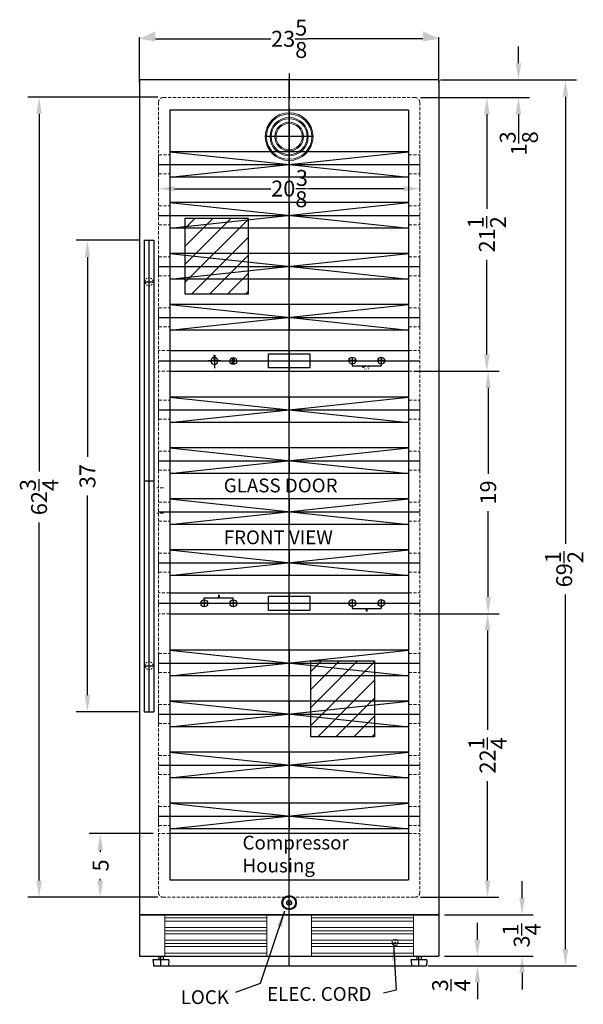
# Model space of a CAD drawing. Extents: x -17 to 27, y -59 to 74.
# Drawn here: x -17 to 27, y -59 to 18 of the extents above; entities that cross this region are included whole.
import ezdxf

# ---------------------------------------------------------------- set-up
doc = ezdxf.new("R2010")
doc.units = 0
doc.header["$MEASUREMENT"] = 0
doc.linetypes.add('HIDDEN', pattern=[0.375, 0.25, -0.125])
doc.linetypes.add('PHANTOM', pattern=[2.5, 1.25, -0.25, 0.25, -0.25, 0.25, -0.25])
doc.layers.get('0').update_dxf_attribs({"linetype": 'CONTINUOUS', "lineweight": 30})
doc.layers.get('Defpoints').update_dxf_attribs({"color": 150, "linetype": 'CONTINUOUS'})
for name, color, linetype, lineweight in [('AM_0', 7, 'CONTINUOUS', 30), ('AM_5', 8, 'CONTINUOUS', 13), ('AM_8', 1, 'CONTINUOUS', 15), ('DIMENSION', 8, 'CONTINUOUS', 9), ('HIDDEN 0.1M', 8, 'HIDDEN', 9), ('PHANTOM', 8, 'PHANTOM', 9)]:
    doc.layers.add(name, color=color, linetype=linetype, lineweight=lineweight)
doc.layers.add('OBJECT', color=7, linetype='CONTINUOUS')
doc.styles.get("Standard").update_dxf_attribs({"font": 'arial.ttf', "height": 1.25})
doc.styles.add('style2', font='arial.ttf', dxfattribs={"height": 1})
doc.dimstyles.new('Fraction-1&HTO12', dxfattribs={"dimscale": 7, "dimtxt": 0.18, "dimasz": 0.18, "dimexe": 0.125, "dimexo": 0.0625, "dimgap": 0.09, "dimtad": 0, "dimdec": 3, "dimzin": 3, "dimdsep": 46, "dimlunit": 5, "dimtxsty": 'Standard', "dimcen": 0.09, "dimdle": 0.125, "dimadec": 0, "dimazin": 0, "dimtfac": 1, "dimtdec": 3, "dimtofl": 0, "dimtmove": 2, "dimatfit": 3, "dimfxl": 0.125, "dimtolj": 1, "dimtzin": 0, "dimarcsym": 0})
doc.dimstyles.new('Fraction-1&HTO12$0', dxfattribs={"dimscale": 7, "dimtxt": 0.18, "dimasz": 0.18, "dimexe": 0.125, "dimexo": 0.0625, "dimgap": 0.09, "dimtad": 0, "dimdec": 3, "dimzin": 3, "dimdsep": 46, "dimlunit": 5, "dimtxsty": 'Standard', "dimcen": 0.09, "dimdle": 0.125, "dimadec": 0, "dimazin": 0, "dimtfac": 1, "dimtdec": 3, "dimtofl": 0, "dimtmove": 2, "dimatfit": 3, "dimfxl": 1, "dimtolj": 1, "dimtzin": 0, "dimarcsym": 0})

# ---------------------------------------------------------------- blocks, each defined once
blk = doc.blocks.new('LOCK 1 IN.')
at = {"layer": 'OBJECT'}
for p, q in [((-0.0625, 0), (0.0625, 0)), ((0, 0.0625), (0, -0.0625))]:
    blk.add_line(p, q, dxfattribs=at)
for radius in [0.5625, 0.5, 0.1875, 0.0625]:
    blk.add_circle((0, 0), radius, dxfattribs=at)
blk = doc.blocks.new('*D12')
at = {"layer": 'AM_0', "color": 0, "linetype": 'ByBlock', "lineweight": -2, "ltscale": 0.5, "transparency": 16777216}
for p, q in [((16.114, 13.442), (26.793, 13.442)), ((25.918, 12.129), (25.918, -22.963)), ((25.918, -54.746), (25.918, -26.927)), ((15.145, -56.058), (26.793, -56.058))]:
    blk.add_line(p, q, dxfattribs=at)
at = {"layer": 'AM_0', "color": 0, "ltscale": 0.5, "transparency": 16777216}
for points in [[(25.699, 12.129), (26.137, 12.129), (25.918, 13.442)], [(25.699, -54.746), (26.137, -54.746), (25.918, -56.058)]]:
    blk.add_solid(points, dxfattribs=at)
at = {"layer": 'Defpoints', "color": 0, "ltscale": 0.5, "transparency": 16777216}
for p in [(15.676, 13.442), (14.708, -56.058), (25.918, -56.058)]:
    blk.add_point(p, dxfattribs=at)
at = {"layer": 'AM_0', "color": 0, "ltscale": 0.5, "transparency": 16777216, "insert": (25.82, -24.945), "char_height": 1.25, "attachment_point": 5, "rotation": 90}
blk.add_mtext('\\A1;69{\\H1x;\\S1/2;}', dxfattribs=at)
blk = doc.blocks.new('*D15')
at = {"layer": 'AM_0', "color": 0, "linetype": 'ByBlock', "lineweight": -2, "ltscale": 0.5, "transparency": 16777216}
for p, q in [((19.005, -53.996), (19.005, -52.683)), ((16.418, -55.308), (19.88, -55.308)), ((15.449, -56.058), (19.88, -56.058)), ((19.005, -57.371), (19.005, -58.683))]:
    blk.add_line(p, q, dxfattribs=at)
at = {"layer": 'AM_0', "color": 0, "ltscale": 0.5, "transparency": 16777216}
for points in [[(18.786, -53.996), (19.224, -53.996), (19.005, -55.308)], [(18.786, -57.371), (19.224, -57.371), (19.005, -56.058)]]:
    blk.add_solid(points, dxfattribs=at)
at = {"layer": 'Defpoints', "color": 0, "ltscale": 0.5, "transparency": 16777216}
for p in [(15.981, -55.308), (19.005, -55.308), (15.012, -56.058)]:
    blk.add_point(p, dxfattribs=at)
at = {"layer": 'AM_0', "color": 0, "ltscale": 0.5, "transparency": 16777216, "insert": (16.953, -57.59), "char_height": 1.25, "attachment_point": 5, "rotation": 90}
blk.add_mtext('\\A1;{\\H1x;\\S3/4;}', dxfattribs=at)
blk = doc.blocks.new('*D19')
at = {"layer": 'AM_0', "color": 0, "linetype": 'ByBlock', "lineweight": -2, "ltscale": 0.5, "transparency": 16777216}
for p, q in [((22.516, -50.746), (22.516, -49.433)), ((16.418, -52.058), (23.391, -52.058)), ((16.418, -55.308), (23.391, -55.308)), ((22.516, -56.621), (22.516, -57.933))]:
    blk.add_line(p, q, dxfattribs=at)
at = {"layer": 'AM_0', "color": 0, "ltscale": 0.5, "transparency": 16777216}
for points in [[(22.297, -50.746), (22.735, -50.746), (22.516, -52.058)], [(22.297, -56.621), (22.735, -56.621), (22.516, -55.308)]]:
    blk.add_solid(points, dxfattribs=at)
at = {"layer": 'Defpoints', "color": 0, "ltscale": 0.5, "transparency": 16777216}
for p in [(15.981, -52.058), (22.516, -52.058), (15.981, -55.308)]:
    blk.add_point(p, dxfattribs=at)
at = {"layer": 'AM_0', "color": 0, "ltscale": 0.5, "transparency": 16777216, "insert": (22.482, -53.683), "char_height": 1.25, "attachment_point": 5, "rotation": 90}
blk.add_mtext('\\A1;3{\\H1x;\\S1/4;}', dxfattribs=at)
blk = doc.blocks.new('LIGHT BOLE')
at = {"layer": 'Defpoints', "ltscale": 0.5}
for p, q in [((-0.062, 0.188), (0.062, 0.188)), ((0, 0), (0, 0.25))]:
    blk.add_line(p, q, dxfattribs=at)
at = {"layer": 'OBJECT'}
for p, q in [((-0.031, 0.062), (0.031, 0.062)), ((-0.027, 0), (0.027, 0))]:
    blk.add_line(p, q, dxfattribs=at)
at = {"layer": 'OBJECT', "ltscale": 0.5}
for p, q in [((-0.031, 0.004), (-0.031, 0.062)), ((-0.031, 0.062), (0.031, 0.051)), ((-0.031, 0.055), (0.031, 0.044)), ((-0.031, 0.047), (0.031, 0.036)), ((-0.031, 0.039), (0.031, 0.028)), ((-0.031, 0.031), (0.031, 0.02)), ((-0.031, 0.023), (0.031, 0.012)), ((-0.031, 0.015), (0.031, 0.004)), ((-0.031, 0.007), (0.008, 0)), ((-0.031, 0.004), (-0.027, 0)), ((0.031, 0.004), (0.027, 0)), ((0.031, 0.004), (0.031, 0.062))]:
    blk.add_line(p, q, dxfattribs=at)
for centre, radius, start, end in [((0, 0.188), 0.0625, 336.0789, 203.9211), ((-0.583, -0.028), 0.56, 9.279, 20.2537), ((0.583, -0.028), 0.56, 159.7463, 170.721)]:
    blk.add_arc(centre, radius, start, end, dxfattribs=at)
blk = doc.blocks.new('THER. #T')
at = {"layer": 'AM_0', "ltscale": 0.5}
for p, q in [((-9.375, 0.812), (9.375, 0.812)), ((4.953, -0.255), (4.953, -0.4)), ((4.953, -0.4), (7.225, -0.4)), ((7.225, -0.255), (7.225, -0.4)), ((-9.375, -0.812), (9.375, -0.812))]:
    blk.add_line(p, q, dxfattribs=at)
blk.add_circle((5.812, -0.501), 0.0308, dxfattribs=at)
at = {"layer": 'Defpoints'}
for p, q in [((0, 0.812), (0, -0.812)), ((-10.25, 0), (10.25, 0)), ((-5.392, 0), (-6.352, 0)), ((-5.872, 0.38), (-5.872, -0.58)), ((-4.389, 0.259), (-4.389, -0.288)), ((-1.621, 0), (1.621, 0)), ((0, 0.56), (0, -0.56)), ((5.227, 0.018), (4.68, 0.018)), ((4.953, 0.292), (4.953, -0.255)), ((7.499, 0.018), (6.952, 0.018)), ((7.225, 0.292), (7.225, -0.255)), ((-4.116, -0.014), (-4.663, -0.014))]:
    blk.add_line(p, q, dxfattribs=at)
at = {"layer": 'HIDDEN 0.1M'}
for p, q in [((-9.375, 0.812), (-10.25, 0.812)), ((9.375, 0.812), (10.25, 0.812)), ((-9.375, -0.812), (-10.25, -0.812)), ((9.375, -0.812), (10.25, -0.812))]:
    blk.add_line(p, q, dxfattribs=at)
at = {"layer": 'OBJECT'}
for p, q in [((-5.915, 0.45), (-5.918, 0.447)), ((-5.918, 0.447), (-5.918, 0.097)), ((-5.829, 0.45), (-5.826, 0.447)), ((-5.826, 0.447), (-5.826, 0.097))]:
    blk.add_line(p, q, dxfattribs=at)
at = {"layer": 'OBJECT', "ltscale": 0.5}
for p, q in [((-5.918, 0.097), (-5.915, 0.094)), ((-5.915, 0.45), (-5.829, 0.45)), ((-5.915, 0.094), (-5.829, 0.094)), ((-5.826, 0.097), (-5.829, 0.094))]:
    blk.add_line(p, q, dxfattribs=at)
blk.add_lwpolyline([(-1.621, 0.56), (1.621, 0.56), (1.621, -0.56), (-1.621, -0.56)], close=True, dxfattribs=at)
for centre in [(-4.389, -0.014), (4.953, 0.018), (7.225, 0.018)]:
    blk.add_circle(centre, 0.273, dxfattribs=at)
blk.add_arc((-5.872, 0), 0.274, 99.59407, 80.40593, dxfattribs=at)
at = {"layer": 'OBJECT', "xscale": 1.5625, "yscale": 1.5625, "zscale": 1.5625}
blk.add_blockref('LIGHT BOLE', (-4.389, -0.214), dxfattribs=at)
at = {"layer": 'OBJECT', "style": 'style2'}
for s, p in [('+', (4.828, -0.155)), ('_', (7.118, 0.096))]:
    blk.add_text(s, height=0.325, dxfattribs=at).set_placement(p)
at = {"layer": 'OBJECT', "ltscale": 0.5, "insert": (5.851, -0.461), "char_height": 0.2208, "width": 2.20089, "attachment_point": 1, "style": 'style2'}
blk.add_mtext('C/F', dxfattribs=at)
blk = doc.blocks.new('FEET SWCP1988T(FV)')
for p, q in [((-0.1805, 0.75), (-0.1805, 0.482)), ((0.1805, 0.75), (0.1805, 0.482))]:
    blk.add_line(p, q)
at = {"layer": 'Defpoints'}
blk.add_line((0, 0), (0, 0.75), dxfattribs=at)
at = {"layer": 'OBJECT'}
for p, q in [((-0.625, 0.482), (0.625, 0.482)), ((-0.625, 0.4195), (-0.625, 0.482)), ((-0.625, 0.4195), (-0.59375, 0)), ((-0.59375, 0), (0.59375, 0)), ((0.625, 0.4195), (0.59375, 0)), ((0.625, 0.4195), (0.625, 0.482))]:
    blk.add_line(p, q, dxfattribs=at)
blk = doc.blocks.new('SHELVES SWCP1988T (FV)')
at = {"layer": 'Defpoints'}
for p, q in [((-9.375, 1), (-9.375, -1)), ((0, 1), (0, -1)), ((-10.25, 0), (10.25, 0))]:
    blk.add_line(p, q, dxfattribs=at)
at = {"layer": 'HIDDEN 0.1M'}
for p, q in [((9.375, 1), (9.375, -1)), ((-10.25, -0.75), (-10.25, 0.75)), ((-10.25, 0.75), (-9.375, 0.75)), ((9.375, 0.75), (10.25, 0.75)), ((10.25, -0.75), (10.25, 0.75)), ((-10.25, -0.75), (-9.375, -0.75)), ((9.375, -0.75), (10.25, -0.75))]:
    blk.add_line(p, q, dxfattribs=at)
at = {"layer": 'OBJECT', "ltscale": 0.5}
for p, q in [((9.375, 1), (-9.375, 1)), ((9.375, -1), (-9.375, -1))]:
    blk.add_line(p, q, dxfattribs=at)
blk = doc.blocks.new('THER. #B')
at = {"layer": 'AM_0', "ltscale": 0.5}
h = blk.add_hatch(color=256, dxfattribs=at)
h.paths.add_polyline_path([(-5.525, 0.445), (-5.585, 0.445), (-5.525, 0.667)])
h.paths.add_polyline_path([(-5.465, 0.445), (-5.525, 0.445), (-5.525, 0.667)])
h = blk.add_hatch(color=256, dxfattribs=at)
h.paths.add_polyline_path([(6.089, -0.426), (6.029, -0.426), (6.089, -0.649)])
h.paths.add_polyline_path([(6.149, -0.426), (6.089, -0.426), (6.089, -0.649)])
at = {"layer": 'AM_8', "ltscale": 0.5}
h = blk.add_hatch(dxfattribs=at)
h.set_pattern_fill('_U', color=256, scale=0.0352, angle=45, style=0, pattern_type=0)
h.set_pattern_definition([(45, (31.82174, -1.96534), (-0.02489016, 0.02489016), [])])
h.paths.add_polyline_path([(-5.585, 0.445), (-5.525, 0.667), (-5.525, 0.445)])
h = blk.add_hatch(dxfattribs=at)
h.set_pattern_fill('_U', color=256, scale=0.0352, angle=45, style=0, pattern_type=0)
h.set_pattern_definition([(45, (43.436047, -1.946973), (-0.02489016, 0.02489016), [])])
h.paths.add_polyline_path([(6.029, -0.426), (6.089, -0.649), (6.089, -0.426)])
at = {"layer": 'AM_0', "ltscale": 0.5}
for p, q in [((-9.375, 0.812), (9.375, 0.812)), ((-6.661, 0.273), (-6.661, 0.418)), ((-6.661, 0.418), (-4.389, 0.418)), ((-5.525, 0.667), (-5.585, 0.445)), ((-5.585, 0.445), (-5.465, 0.445)), ((-5.525, 0.667), (-5.465, 0.445)), ((-4.389, 0.273), (-4.389, 0.418)), ((4.953, -0.255), (4.953, -0.4)), ((4.953, -0.4), (7.225, -0.4)), ((6.089, -0.649), (6.029, -0.426)), ((6.029, -0.426), (6.149, -0.426)), ((6.089, -0.649), (6.149, -0.426)), ((7.225, -0.255), (7.225, -0.4)), ((-9.375, -0.812), (9.375, -0.812))]:
    blk.add_line(p, q, dxfattribs=at)
at = {"layer": 'Defpoints'}
for p, q in [((0, 0.812), (0, -0.812)), ((-10.25, 0), (10.25, 0)), ((-6.388, 0), (-6.935, 0)), ((-6.661, 0.273), (-6.661, -0.273)), ((-5.525, 0.445), (-5.525, 0.667)), ((-5.525, 0.418), (-5.525, 0.64)), ((-4.116, 0), (-4.663, 0)), ((-4.389, 0.273), (-4.389, -0.273)), ((-1.621, 0), (1.621, 0)), ((0, 0.56), (0, -0.56)), ((5.227, 0.018), (4.68, 0.018)), ((4.953, 0.292), (4.953, -0.255)), ((7.499, 0.018), (6.952, 0.018)), ((7.225, 0.292), (7.225, -0.255)), ((6.089, -0.4), (6.089, -0.622)), ((6.089, -0.426), (6.089, -0.649))]:
    blk.add_line(p, q, dxfattribs=at)
at = {"layer": 'HIDDEN 0.1M'}
for p, q in [((-9.375, 0.812), (-10.25, 0.812)), ((9.375, 0.812), (10.25, 0.812)), ((-9.375, -0.812), (-10.25, -0.812)), ((9.375, -0.812), (10.25, -0.812))]:
    blk.add_line(p, q, dxfattribs=at)
at = {"layer": 'OBJECT', "ltscale": 0.5}
blk.add_lwpolyline([(-1.621, 0.56), (1.621, 0.56), (1.621, -0.56), (-1.621, -0.56)], close=True, dxfattribs=at)
for centre in [(-6.661, 0), (-4.389, 0), (4.953, 0.018), (7.225, 0.018)]:
    blk.add_circle(centre, 0.273, dxfattribs=at)
at = {"layer": 'OBJECT', "style": 'style2'}
for s, p in [('+', (-6.786, -0.174)), ('_', (-4.496, 0.077)), ('+', (4.828, -0.155)), ('_', (7.118, 0.096))]:
    blk.add_text(s, height=0.325, dxfattribs=at).set_placement(p)
blk = doc.blocks.new('SLOTS SWCP1988T (FV)')
at = {"layer": 'AM_5'}
for p, q in [((8, 3.25), (0, 3.25)), ((0, 3.25), (0, 0)), ((8, 3.25), (8, 0)), ((8, 3), (0, 3)), ((8, 2.75), (0, 2.75)), ((8, 2.25), (0, 2.25)), ((8, 2), (0, 2)), ((8, 1.75), (0, 1.75)), ((8, 1.25), (0, 1.25)), ((8, 1.25), (0, 1.25)), ((8, 1), (0, 1)), ((8, 0.75), (0, 0.75)), ((8, 0.25), (0, 0.25)), ((8, 0), (0, 0))]:
    blk.add_line(p, q, dxfattribs=at)
blk = doc.blocks.new('*D28')
at = {"layer": 'AM_0', "color": 0, "linetype": 'ByBlock', "lineweight": -2, "ltscale": 0.5, "transparency": 16777216}
for p, q in [((22.227, 14.754), (22.227, 16.067)), ((16.418, 13.442), (23.102, 13.442)), ((14.543, 12.067), (23.102, 12.067)), ((22.227, 10.754), (22.227, 9.442))]:
    blk.add_line(p, q, dxfattribs=at)
at = {"layer": 'AM_0', "color": 0, "ltscale": 0.5, "transparency": 16777216}
for points in [[(22.009, 14.754), (22.446, 14.754), (22.227, 13.442)], [(22.009, 10.754), (22.446, 10.754), (22.227, 12.067)]]:
    blk.add_solid(points, dxfattribs=at)
at = {"layer": 'Defpoints', "color": 0, "ltscale": 0.5, "transparency": 16777216}
for p in [(15.981, 13.442), (22.227, 13.442), (14.106, 12.067)]:
    blk.add_point(p, dxfattribs=at)
at = {"layer": 'AM_0', "color": 0, "ltscale": 0.5, "transparency": 16777216, "insert": (22.26, 8.467), "char_height": 1.25, "attachment_point": 5, "rotation": 90}
blk.add_mtext('\\A1;1{\\H1x;\\S3/8;}', dxfattribs=at)
blk = doc.blocks.new('*D29')
at = {"layer": 'AM_0', "color": 0, "linetype": 'ByBlock', "lineweight": -2, "ltscale": 0.5, "transparency": 16777216}
for p, q in [((14.543, 12.067), (20.626, 12.067)), ((19.751, 10.754), (19.751, 3.319)), ((19.751, -8.096), (19.751, -0.661)), ((14.043, -9.408), (20.626, -9.408))]:
    blk.add_line(p, q, dxfattribs=at)
at = {"layer": 'AM_0', "color": 0, "ltscale": 0.5, "transparency": 16777216}
for points in [[(19.532, 10.754), (19.97, 10.754), (19.751, 12.067)], [(19.532, -8.096), (19.97, -8.096), (19.751, -9.408)]]:
    blk.add_solid(points, dxfattribs=at)
at = {"layer": 'Defpoints', "color": 0, "ltscale": 0.5, "transparency": 16777216}
for p in [(14.106, 12.067), (13.606, -9.408), (19.751, -9.408)]:
    blk.add_point(p, dxfattribs=at)
at = {"layer": 'AM_0', "color": 0, "ltscale": 0.5, "transparency": 16777216, "insert": (19.751, 1.329), "char_height": 1.25, "attachment_point": 5, "rotation": 90}
blk.add_mtext('\\A1;21{\\H1x;\\S1/2;}', dxfattribs=at)
blk = doc.blocks.new('*D30')
at = {"layer": 'AM_0', "color": 0, "linetype": 'ByBlock', "lineweight": -2, "ltscale": 0.5, "transparency": 16777216}
for p, q in [((14.043, -9.408), (20.725, -9.408)), ((19.85, -10.721), (19.85, -17.453)), ((19.85, -27.121), (19.85, -20.389)), ((14.043, -28.433), (20.725, -28.433))]:
    blk.add_line(p, q, dxfattribs=at)
at = {"layer": 'AM_0', "color": 0, "ltscale": 0.5, "transparency": 16777216}
for points in [[(19.632, -10.721), (20.069, -10.721), (19.85, -9.408)], [(19.632, -27.121), (20.069, -27.121), (19.85, -28.433)]]:
    blk.add_solid(points, dxfattribs=at)
at = {"layer": 'Defpoints', "color": 0, "ltscale": 0.5, "transparency": 16777216}
for p in [(13.606, -9.408), (19.85, -9.408), (13.606, -28.433)]:
    blk.add_point(p, dxfattribs=at)
at = {"layer": 'AM_0', "color": 0, "ltscale": 0.5, "transparency": 16777216, "insert": (19.85, -18.921), "char_height": 1.25, "attachment_point": 5, "rotation": 90}
blk.add_mtext('\\A1;19', dxfattribs=at)
blk = doc.blocks.new('*D31')
at = {"layer": 'AM_0', "color": 0, "linetype": 'ByBlock', "lineweight": -2, "ltscale": 0.5, "transparency": 16777216}
for p, q in [((14.043, -28.433), (20.68, -28.433)), ((19.805, -29.746), (19.805, -37.551)), ((19.805, -49.371), (19.805, -41.566)), ((14.543, -50.683), (20.68, -50.683))]:
    blk.add_line(p, q, dxfattribs=at)
at = {"layer": 'AM_0', "color": 0, "ltscale": 0.5, "transparency": 16777216}
for points in [[(19.586, -29.746), (20.024, -29.746), (19.805, -28.433)], [(19.586, -49.371), (20.024, -49.371), (19.805, -50.683)]]:
    blk.add_solid(points, dxfattribs=at)
at = {"layer": 'Defpoints', "color": 0, "ltscale": 0.5, "transparency": 16777216}
for p in [(13.606, -28.433), (14.106, -50.683), (19.805, -50.683)]:
    blk.add_point(p, dxfattribs=at)
at = {"layer": 'AM_0', "color": 0, "ltscale": 0.5, "transparency": 16777216, "insert": (19.805, -39.558), "char_height": 1.25, "attachment_point": 5, "rotation": 90}
blk.add_mtext('\\A1;22{\\H1x;\\S1/4;}', dxfattribs=at)
blk = doc.blocks.new('*D32')
at = {"layer": 'AM_0', "color": 0, "linetype": 'ByBlock', "lineweight": -2, "ltscale": 0.5, "transparency": 16777216}
for p, q in [((-6.082, 12.103), (-16.275, 12.103)), ((-15.4, 10.791), (-15.4, -17.29)), ((-15.4, -49.371), (-15.4, -21.291)), ((-6.082, -50.683), (-16.275, -50.683))]:
    blk.add_line(p, q, dxfattribs=at)
at = {"layer": 'AM_0', "color": 0, "ltscale": 0.5, "transparency": 16777216}
for points in [[(-15.619, 10.791), (-15.181, 10.791), (-15.4, 12.103)], [(-15.619, -49.371), (-15.181, -49.371), (-15.4, -50.683)]]:
    blk.add_solid(points, dxfattribs=at)
at = {"layer": 'Defpoints', "color": 0, "ltscale": 0.5, "transparency": 16777216}
for p in [(-15.4, 12.103), (-5.644, 12.103), (-5.644, -50.683)]:
    blk.add_point(p, dxfattribs=at)
at = {"layer": 'AM_0', "color": 0, "ltscale": 0.5, "transparency": 16777216, "insert": (-15.4, -19.29), "char_height": 1.25, "attachment_point": 5, "rotation": 90}
blk.add_mtext('\\A1;62{\\H1x;\\S3/4;}', dxfattribs=at)
blk = doc.blocks.new('*D33')
at = {"layer": 'AM_0', "color": 0, "linetype": 'ByBlock', "lineweight": -2, "ltscale": 0.5, "transparency": 16777216}
for p, q in [((-7.582, 0.862), (-12.479, 0.862)), ((-11.604, -0.451), (-11.604, -16.114)), ((-11.604, -34.826), (-11.604, -19.163)), ((-7.583, -36.138), (-12.479, -36.138))]:
    blk.add_line(p, q, dxfattribs=at)
at = {"layer": 'AM_0', "color": 0, "ltscale": 0.5, "transparency": 16777216}
for points in [[(-11.822, -0.451), (-11.385, -0.451), (-11.604, 0.862)], [(-11.822, -34.826), (-11.385, -34.826), (-11.604, -36.138)]]:
    blk.add_solid(points, dxfattribs=at)
at = {"layer": 'Defpoints', "color": 0, "ltscale": 0.5, "transparency": 16777216}
for p in [(-11.604, 0.862), (-7.144, 0.862), (-7.146, -36.138)]:
    blk.add_point(p, dxfattribs=at)
at = {"layer": 'AM_0', "color": 0, "ltscale": 0.5, "transparency": 16777216, "insert": (-11.604, -17.638), "char_height": 1.25, "attachment_point": 5, "rotation": 90}
blk.add_mtext('\\A1;37', dxfattribs=at)
blk = doc.blocks.new('*D34')
at = {"layer": 'AM_0', "color": 0, "linetype": 'ByBlock', "lineweight": -2, "ltscale": 0.5, "transparency": 16777216}
for p, q in [((-6.457, -45.683), (-11.475, -45.683)), ((-10.6, -46.996), (-10.6, -47.139)), ((-10.6, -49.371), (-10.6, -49.228)), ((-6.207, -50.683), (-11.475, -50.683))]:
    blk.add_line(p, q, dxfattribs=at)
at = {"layer": 'AM_0', "color": 0, "ltscale": 0.5, "transparency": 16777216}
for points in [[(-10.819, -46.996), (-10.381, -46.996), (-10.6, -45.683)], [(-10.819, -49.371), (-10.381, -49.371), (-10.6, -50.683)]]:
    blk.add_solid(points, dxfattribs=at)
at = {"layer": 'Defpoints', "color": 0, "ltscale": 0.5, "transparency": 16777216}
for p in [(-10.6, -45.683), (-6.019, -45.683), (-5.769, -50.683)]:
    blk.add_point(p, dxfattribs=at)
at = {"layer": 'AM_0', "color": 0, "ltscale": 0.5, "transparency": 16777216, "insert": (-10.568, -48.183), "char_height": 1.25, "attachment_point": 5, "rotation": 90}
blk.add_mtext('\\A1;5', dxfattribs=at)

msp = doc.modelspace()

# ---------------------------------------------------------------- hatches: boundary and pattern name
at = {"layer": 'PHANTOM', "ltscale": 0.25}
h = msp.add_hatch(dxfattribs=at)
h.set_pattern_fill('ANSI31', color=256, scale=8, style=0)
h.set_pattern_definition([(45, (-4.8174, 13.6577), (-0.707107, 0.707107), [])])
h.paths.add_polyline_path([(-3.9215, 2.5875), (1.0009, 2.5875), (1.0009, -3.3582), (-3.9215, -3.3582)])
h = msp.add_hatch(dxfattribs=at)
h.set_pattern_fill('ANSI31', color=256, scale=8, style=0)
h.set_pattern_definition([(45, (5.1066, -21.0713), (-0.707107, 0.707107), [])])
h.paths.add_polyline_path([(5.94, -32.1415), (10.9249, -32.1415), (10.9249, -38.0872), (5.94, -38.0872)])

# ---------------------------------------------------------------- linework, layer by layer
at = {"layer": 'AM_0', "ltscale": 0.5}
for p, q in [((-7.5194, 13.2322), (-7.5194, 16.7972)), ((-6.2694, 16.6722), (2.7811, 16.6722)), ((14.7306, 16.6722), (5.6802, 16.6722)), ((15.9806, 13.2322), (15.9806, 16.7972)), ((-4.7694, 4.9128), (2.7811, 4.9128)), ((4.7623, 4.9235), (5.5902, 4.9235)), ((13.2306, 4.9128), (5.6802, 4.9128)), ((13.6056, -45.6835), (-5.1444, -45.6835)), ((-5.1444, -49.3085), (13.6056, -49.3085)), ((15.9806, -52.0585), (-7.5194, -52.0585))]:
    msp.add_line(p, q, dxfattribs=at)
for points in [[(-6.2694, 17.2555), (-6.2694, 16.4638), (-7.5194, 16.6722)], [(14.7306, 17.2555), (14.7306, 16.4638), (15.9806, 16.6722)], [(-4.7694, 5.1211), (-4.7694, 4.7045), (-6.0194, 4.9128)], [(13.2306, 5.1211), (13.2306, 4.7045), (14.4806, 4.9128)]]:
    msp.add_solid(points, dxfattribs=at)
at = {"layer": 'AM_5'}
for p, q in [((-6.0194, 5.4334), (-6.0194, 4.7878)), ((14.4806, 5.4078), (14.4806, 4.7878))]:
    msp.add_line(p, q, dxfattribs=at)
at = {"layer": 'Defpoints'}
for p, q in [((4.2306, 13.9415), (4.2306, 11.9415)), ((4.2306, -56.0585), (4.2306, 13.4415)), ((4.2331, 11.254), (4.2331, 6.754)), ((4.2306, 10.7244), (4.2306, 6.2244)), ((4.2306, 10.5782), (4.2306, 6.0782)), ((6.1056, 8.9975), (2.3556, 8.9975)), ((-5.1444, 7.8165), (13.6056, 5.8165)), ((-5.1444, 5.8165), (13.6056, 7.8165)), ((-5.1444, 3.8165), (13.6056, 1.8165)), ((-5.1444, 1.8165), (13.6056, 3.8165)), ((-6.7707, -36.136), (-6.7694, 0.8615)), ((-5.1444, -0.1835), (13.6056, -2.1835)), ((-5.1444, -2.1835), (13.6056, -0.1835)), ((-7.0821, -2.3885), (-6.4571, -2.3885)), ((-5.1444, -4.1835), (13.6056, -6.1835)), ((-5.1444, -6.1835), (13.6056, -4.1835)), ((-5.1444, -11.4335), (13.6056, -13.4335)), ((-5.1444, -13.4335), (13.6056, -11.4335)), ((-5.1444, -15.4335), (13.6056, -17.4335)), ((-5.1444, -17.4335), (13.6056, -15.4335)), ((-7.145, -18.0135), (-6.395, -18.0135)), ((-5.1444, -19.4335), (13.6056, -21.4335)), ((-5.1444, -21.4335), (13.6056, -19.4335)), ((-5.1444, -23.4335), (13.6056, -25.4335)), ((-5.1444, -25.4335), (13.6056, -23.4335)), ((-5.1444, -31.3085), (13.6056, -33.3085)), ((-5.1444, -33.3085), (13.6056, -31.3085)), ((-7.0821, -32.5135), (-6.4571, -32.5135)), ((-5.1444, -35.3085), (13.6056, -37.3085)), ((-5.1444, -37.3085), (13.6056, -35.3085)), ((-5.1444, -39.3085), (13.6056, -41.3085)), ((-5.1444, -41.3085), (13.6056, -39.3085)), ((-5.1444, -45.3085), (13.6056, -43.3085)), ((-5.1444, -43.3085), (13.6056, -45.3085)), ((14.4181, -56.0585), (14.4181, -55.3085)), ((-5.2381, -56.0585), (13.8262, -56.0585))]:
    msp.add_line(p, q, dxfattribs=at)
for points in [[(-3.9215, 2.5875), (1.0009, 2.5875), (1.0009, -3.3582), (-3.9215, -3.3582)], [(5.94, -32.1415), (10.9249, -32.1415), (10.9249, -38.0872), (5.94, -38.0872)]]:
    msp.add_lwpolyline(points, close=True, dxfattribs=at)
at = {"layer": 'DIMENSION'}
for radius in [1.875, 1.7812, 1.5, 1.4062, 1.125, 1.0312]:
    msp.add_circle((4.2306, 8.9975), radius, dxfattribs=at)
at = {"layer": 'HIDDEN 0.1M'}
for p, q in [((-6.0194, 11.6915), (-6.0194, -50.3085)), ((14.1056, 12.0665), (-5.6444, 12.0665)), ((14.4806, 11.6915), (14.4806, -50.3085)), ((-5.6444, -18.5585), (-6.1444, -18.5585)), ((-5.6444, -20.5585), (-6.1444, -20.5585)), ((-6.7707, -36.136), (-6.7682, -36.1385)), ((-5.1444, -45.6835), (-6.0194, -45.6835)), ((13.6056, -45.6835), (14.4806, -45.6835)), ((-5.7694, -50.6835), (-5.6444, -50.6835)), ((-5.7069, -50.6835), (14.1056, -50.6835)), ((14.2306, -50.6835), (14.1056, -50.6835))]:
    msp.add_line(p, q, dxfattribs=at)
at = {"layer": 'HIDDEN 0.1M', "ltscale": 0.06}
for p, q in [((12.5499, -53.9851), (12.5499, -54.4851)), ((12.2999, -54.2351), (12.7999, -54.2351))]:
    msp.add_line(p, q, dxfattribs=at)
at = {"layer": 'HIDDEN 0.1M', "ltscale": 0.125}
for centre in [(-6.7696, -2.3885), (-6.7696, -32.5135)]:
    msp.add_circle(centre, 0.3125, dxfattribs=at)
at = {"layer": 'HIDDEN 0.1M', "ltscale": 0.06}
msp.add_circle((12.5499, -54.2351), 0.25, dxfattribs=at)
at = {"layer": 'HIDDEN 0.1M'}
for centre, start, end in [((-5.6444, 11.6915), 90, 180), ((14.1056, 11.6915), 0, 90), ((-5.6444, -50.3085), 180, 270), ((14.1056, -50.3085), 270, 0)]:
    msp.add_arc(centre, 0.375, start, end, dxfattribs=at)
at = {"layer": 'OBJECT'}
for p, q in [((-7.5194, 13.4415), (-7.5194, -55.3085)), ((15.9806, 13.4415), (-7.5194, 13.4415)), ((15.9806, 13.4415), (15.9806, -55.3085)), ((13.6056, 11.0665), (-5.1444, 11.0665)), ((-5.1444, 11.0665), (-5.1444, -49.3085)), ((13.6056, 11.0665), (13.6056, -49.3085)), ((-7.5194, -52.0585), (15.9806, -52.0585)), ((15.9806, -52.0585), (-7.5194, -52.0585)), ((-7.5194, -55.3085), (15.9806, -55.3085))]:
    msp.add_line(p, q, dxfattribs=at)
at = {"layer": 'OBJECT', "ltscale": 0.5}
for p, q in [((-7.1444, 0.8615), (-7.1457, -36.1385)), ((-7.1444, 0.8615), (-6.3944, 0.8615)), ((-6.3944, 0.8615), (-6.3957, -36.1385)), ((-7.1457, -36.1385), (-6.3957, -36.1385))]:
    msp.add_line(p, q, dxfattribs=at)

# ---------------------------------------------------------------- block references
at = {"layer": 'AM_0'}
for name, p in [('SHELVES SWCP1988T (FV)', (4.2306, 6.8165)), ('SHELVES SWCP1988T (FV)', (4.2306, 2.8165)), ('SHELVES SWCP1988T (FV)', (4.2306, -1.1835)), ('SHELVES SWCP1988T (FV)', (4.2306, -5.1835)), ('THER. #T', (4.2306, -8.596)), ('SHELVES SWCP1988T (FV)', (4.2306, -12.4335)), ('SHELVES SWCP1988T (FV)', (4.2306, -16.4335)), ('SHELVES SWCP1988T (FV)', (4.2306, -20.4335)), ('SHELVES SWCP1988T (FV)', (4.2306, -24.4335)), ('THER. #B', (4.2306, -27.621)), ('SHELVES SWCP1988T (FV)', (4.2306, -32.3085)), ('SHELVES SWCP1988T (FV)', (4.2306, -36.3085)), ('SHELVES SWCP1988T (FV)', (4.2306, -40.3085)), ('SHELVES SWCP1988T (FV)', (4.2306, -44.3085)), ('SLOTS SWCP1988T (FV)', (-5.5194, -55.3085)), ('SLOTS SWCP1988T (FV)', (5.9806, -55.3085)), ('FEET SWCP1988T(FV)', (-5.8319, -56.0585)), ('FEET SWCP1988T(FV)', (14.42, -56.0585))]:
    msp.add_blockref(name, p, dxfattribs=at)
at = {"layer": 'OBJECT'}
msp.add_blockref('LOCK 1 IN.', (4.2306, -51.1101), dxfattribs=at)

# ---------------------------------------------------------------- texts
at = {"layer": 'AM_0', "ltscale": 0.5}
for s, p in [('3', (4.7559, 5.1318)), ('20', (2.8199, 4.2985)), ('8', (4.7111, 3.46))]:
    msp.add_text(s, height=1.25, dxfattribs=at).set_placement(p)
at = {"layer": 'AM_0', "ltscale": 0.5, "insert": (4.2306, 16.6722), "char_height": 1.25, "width": 3.707677, "attachment_point": 5}
msp.add_mtext('\\A1;23\\S5/8;', dxfattribs=at)
at = {"layer": 'OBJECT', "char_height": 1.08, "attachment_point": 1}
for s, insert in [('GLASS DOOR', (-0.9061, -17.8328)), ('FRONT VIEW', (-0.9061, -21.9038)), ('ELEC. CORD', (2.4941, -57.7318)), ('LOCK', (-4.2821, -57.9839))]:
    msp.add_mtext(s, dxfattribs=dict(at, insert=insert))
at = {"layer": 'OBJECT', "insert": (0.5687, -45.8575), "char_height": 1.08, "width": 9.022347, "attachment_point": 1}
msp.add_mtext('Compressor Housing', dxfattribs=at)

# ---------------------------------------------------------------- dimensions: what is measured, and where the dimension line sits
at = {"layer": 'AM_0', "ltscale": 0.5}
for base, p1, p2, picture, middle in [((22.2275, 13.4415), (14.1056, 12.0665), (15.9806, 13.4415), '*D28', (22.2595, 8.4673)), ((25.9181, -56.0585), (15.6765, 13.4415), (14.7077, -56.0585), '*D12', (25.8203, -24.9451)), ((-10.5998, -45.6835), (-5.7694, -50.6835), (-6.0194, -45.6835), '*D34', (-10.5676, -48.1835)), ((22.5159, -52.0585), (15.9806, -55.3085), (15.9806, -52.0585), '*D19', (22.4816, -53.6835)), ((19.005, -55.3085), (15.0119, -56.0585), (15.9806, -55.3085), '*D15', (16.9533, -57.5896))]:
    dim = msp.add_linear_dim(base=base, p1=p1, p2=p2, angle=90, dimstyle='Fraction-1&HTO12$0', override={"dimtxt": 1.25, "dimasz": 0.1875, "dimarcsym": 1}, dxfattribs=at)
    dim.commit()
    dim.dimension.update_dxf_attribs({"geometry": picture, "text_midpoint": middle, "dimtype": 160})
for base, p1, p2, picture, middle in [((-15.40016, 12.10303), (-5.64436, -50.68346), (-5.64436, 12.10303), '*D32', (-15.40016, -19.29022)), ((19.7512, -9.4085), (14.1056, 12.0665), (13.6056, -9.4085), '*D29', (19.7512, 1.329)), ((-11.6036, 0.8615), (-7.1457, -36.1385), (-7.1444, 0.8615), '*D33', (-11.6036, -17.6385)), ((19.8504, -9.4085), (13.6056, -28.4335), (13.6056, -9.4085), '*D30', (19.8504, -18.921)), ((19.8049, -50.6835), (13.6056, -28.4335), (14.1056, -50.6835), '*D31', (19.8049, -39.5585))]:
    dim = msp.add_linear_dim(base=base, p1=p1, p2=p2, angle=90, dimstyle='Fraction-1&HTO12$0', override={"dimtxt": 1.25, "dimasz": 0.1875, "dimarcsym": 1}, dxfattribs=at)
    dim.commit()
    dim.dimension.update_dxf_attribs({"geometry": picture, "text_midpoint": middle})

# ---------------------------------------------------------------- leaders
at = {"layer": 'OBJECT'}
for points in [[(3.864, -51.7657), (1.9415, -57.4536), (0.0058, -58.1526)], [(12.427, -54.386), (12.6223, -57.9644), (11.6368, -58.2178)]]:
    msp.add_leader(points, dimstyle='Fraction-1&HTO12', dxfattribs=at)

doc.saveas('drawing.dxf')
